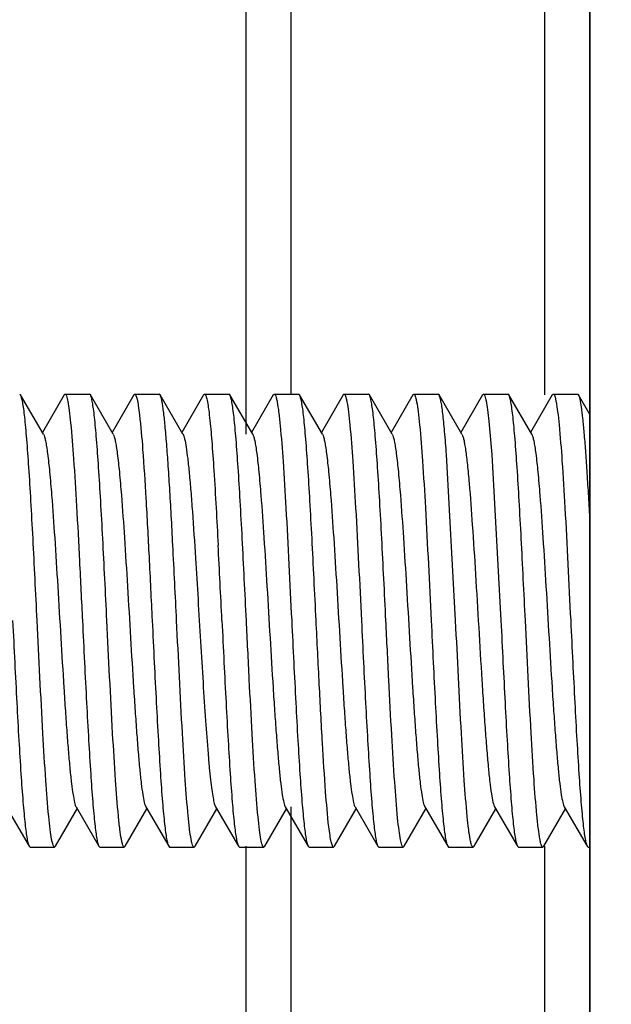
# Model space of a CAD drawing. Units: inches. Extents: x 0 to 2274, y 0 to 663.
# Drawn here: x 828 to 829, y 595 to 597 of the extents above; entities that cross this region are included whole.
import ezdxf
from ezdxf import colors
from ezdxf.entities.mleader import LeaderData, LeaderLine
from ezdxf.math import Vec2, Vec3

# ---------------------------------------------------------------- set-up
doc = ezdxf.new("R2010")
doc.units = ezdxf.units.IN
doc.header["$LTSCALE"] = 26.074074
doc.header["$MEASUREMENT"] = 0
doc.layers.get('0').update_dxf_attribs({"linetype": 'CONTINUOUS'})
for name, color, linetype in [('01___PRT_ALL_DTM_PLN', 7, 'CONTINUOUS'), ('02___PRT_ALL_AXES', 7, 'CONTINUOUS'), ('06___PRT_ALL_SURFS', 7, 'CONTINUOUS')]:
    doc.layers.add(name, color=color, linetype=linetype)
doc.styles.get("Standard").update_dxf_attribs({"font": 'arial.ttf', "width": 0.8})

msp = doc.modelspace()

# ---------------------------------------------------------------- linework, layer by layer
at = {"color": 7, "linetype": 'Continuous'}
for p, q in [((828.28081, 598.33881), (828.28081, 595.88498)), ((828.36026, 598.33881), (828.36026, 595.95407)), ((828.80514, 598.33881), (828.80514, 595.95407)), ((828.88459, 592.30346), (828.88459, 598.33881)), ((827.88604, 595.95407), (827.88439, 595.95549)), ((827.9261, 595.88498), (827.88604, 595.95407)), ((827.96218, 595.95407), (827.92411, 595.88841)), ((827.96218, 595.95407), (827.96383, 595.95549)), ((828.00838, 595.95407), (828.00673, 595.95549)), ((828.04845, 595.88498), (828.00838, 595.95407)), ((828.08453, 595.95407), (828.04645, 595.88841)), ((828.08453, 595.95407), (828.08618, 595.95549)), ((828.13072, 595.95407), (828.12908, 595.95549)), ((828.17079, 595.88498), (828.13072, 595.95407)), ((828.20687, 595.95407), (828.1688, 595.88841)), ((828.20687, 595.95407), (828.20852, 595.95549)), ((828.25307, 595.95407), (828.25142, 595.95549)), ((828.29313, 595.88498), (828.25307, 595.95407)), ((828.32921, 595.95407), (828.29114, 595.88841)), ((828.32921, 595.95407), (828.33086, 595.95549)), ((828.37541, 595.95407), (828.37376, 595.95549)), ((828.41548, 595.88498), (828.37541, 595.95407)), ((828.45156, 595.95407), (828.41348, 595.88841)), ((828.45156, 595.95407), (828.45321, 595.95549)), ((828.49776, 595.95407), (828.49611, 595.95549)), ((828.53782, 595.88498), (828.49776, 595.95407)), ((828.5739, 595.95407), (828.53583, 595.88841)), ((828.5739, 595.95407), (828.57555, 595.95549)), ((828.6201, 595.95407), (828.61845, 595.95549)), ((828.66016, 595.88498), (828.6201, 595.95407)), ((828.69624, 595.95407), (828.65817, 595.88841)), ((828.69624, 595.95407), (828.69789, 595.95549)), ((828.74244, 595.95407), (828.74079, 595.95549)), ((828.78251, 595.88498), (828.74244, 595.95407)), ((828.81859, 595.95407), (828.78052, 595.88841)), ((828.81859, 595.95407), (828.82024, 595.95549)), ((828.86479, 595.95407), (828.86314, 595.95549)), ((828.88459, 595.91991), (828.86479, 595.95407)), ((828.70752, 595.90795), (828.71246, 595.84946)), ((828.64904, 595.55827), (828.63301, 595.84946)), ((828.71246, 595.84946), (828.72848, 595.55827)), ((827.86095, 595.23157), (827.90101, 595.16248)), ((827.94721, 595.16248), (827.98528, 595.22814)), ((827.98329, 595.23157), (828.02335, 595.16248)), ((828.06955, 595.16248), (828.10763, 595.22814)), ((828.10563, 595.23157), (828.1457, 595.16248)), ((828.1919, 595.16248), (828.22997, 595.22814)), ((828.22798, 595.23157), (828.26804, 595.16248)), ((828.31424, 595.16248), (828.35231, 595.22814)), ((828.35032, 595.23157), (828.39039, 595.16248)), ((828.36026, 595.23157), (828.36026, 592.4379)), ((828.43658, 595.16248), (828.47466, 595.22814)), ((828.47266, 595.23157), (828.51273, 595.16248)), ((828.55893, 595.16248), (828.597, 595.22814)), ((828.59501, 595.23157), (828.63507, 595.16248)), ((828.68127, 595.16248), (828.71934, 595.22814)), ((828.71735, 595.23157), (828.75742, 595.16248)), ((828.80361, 595.16248), (828.84169, 595.22814)), ((828.83969, 595.23157), (828.87976, 595.16248)), ((827.90101, 595.16248), (827.90266, 595.16105)), ((827.94721, 595.16248), (827.94556, 595.16105)), ((828.02335, 595.16248), (828.025, 595.16105)), ((828.06955, 595.16248), (828.0679, 595.16105)), ((828.1457, 595.16248), (828.14735, 595.16105)), ((828.1919, 595.16248), (828.19025, 595.16105)), ((828.26804, 595.16248), (828.26969, 595.16105)), ((828.28081, 595.16248), (828.28081, 592.457)), ((828.31424, 595.16248), (828.31259, 595.16105)), ((828.39039, 595.16248), (828.39203, 595.16105)), ((828.43658, 595.16248), (828.43493, 595.16105)), ((828.51273, 595.16248), (828.51438, 595.16105)), ((828.55893, 595.16248), (828.55728, 595.16105)), ((828.63507, 595.16248), (828.63672, 595.16105)), ((828.68127, 595.16248), (828.67962, 595.16105)), ((828.75742, 595.16248), (828.75907, 595.16105)), ((828.80361, 595.16248), (828.80196, 595.16105)), ((828.80514, 595.16248), (828.80514, 592.32452)), ((828.87976, 595.16248), (828.88141, 595.16105))]:
    msp.add_line(p, q, dxfattribs=at)
for centre, radius, start, end in [((773.05793, 592.87085), 55.16722, 2.792219, 2.929969), ((789.88515, 593.70786), 38.39857, 2.762141, 2.960047)]:
    msp.add_arc(centre, radius, start, end, dxfattribs=at)
for points, knots in [([(827.91497, 595.55827), (827.91378, 595.58272), (827.91142, 595.63079), (827.90787, 595.70083), (827.90433, 595.76597), (827.9008, 595.82396), (827.89774, 595.86687), (827.89521, 595.89615), (827.89344, 595.91387), (827.89167, 595.92852), (827.88994, 595.94002), (827.88822, 595.9482), (827.8869, 595.95258), (827.88604, 595.95407)], [0, 0, 0, 0, 0.1848148, 0.3634773, 0.529548, 0.6774797, 0.8021671, 0.8544418, 0.899386, 0.9366391, 0.9659292, 0.9870388, 1, 1, 1, 1]), ([(827.96383, 595.95549), (827.96433, 595.95549), (827.9655, 595.95437), (827.96722, 595.9501), (827.96935, 595.94063), (827.97163, 595.92488), (827.97303, 595.91226), (827.97376, 595.90498)], [0, 0, 0, 0, 0.0284236, 0.0805586, 0.2709403, 0.5787316, 1, 1, 1, 1]), ([(828.03732, 595.55827), (828.03612, 595.58272), (828.03376, 595.6308), (828.03021, 595.70083), (828.02667, 595.76598), (828.02314, 595.82396), (828.02009, 595.86687), (828.01756, 595.89615), (828.01578, 595.91387), (828.01401, 595.92852), (828.01229, 595.94002), (828.01056, 595.9482), (828.00924, 595.95258), (828.00838, 595.95407)], [0, 0, 0, 0, 0.1847896, 0.3635174, 0.5295909, 0.6774781, 0.8021648, 0.8544246, 0.8993801, 0.9366306, 0.9659065, 0.9870395, 1, 1, 1, 1]), ([(828.08618, 595.95549), (828.08657, 595.95549), (828.08754, 595.95476), (828.08904, 595.95169), (828.09081, 595.94495), (828.09276, 595.93367), (828.09392, 595.92463), (828.09454, 595.91941)], [0, 0, 0, 0, 0.0316549, 0.0849661, 0.2750324, 0.5806825, 1, 1, 1, 1]), ([(828.15304, 595.69074), (828.15214, 595.7081), (828.15035, 595.74159), (828.1476, 595.78959), (828.14486, 595.83287), (828.14213, 595.8705), (828.13943, 595.90174), (828.13706, 595.92348), (828.13506, 595.93718), (828.13371, 595.9446), (828.13238, 595.95005), (828.13134, 595.953), (828.13072, 595.95407)], [0, 0, 0, 0, 0.1970455, 0.3801518, 0.5450816, 0.6886105, 0.8079153, 0.900576, 0.9363442, 0.964869, 0.9860534, 1, 1, 1, 1]), ([(828.20852, 595.95549), (828.20895, 595.95549), (828.21, 595.95462), (828.21159, 595.9511), (828.2135, 595.94335), (828.21558, 595.9304), (828.21683, 595.92003), (828.21749, 595.91403)], [0, 0, 0, 0, 0.030265, 0.0830457, 0.2730809, 0.5796318, 1, 1, 1, 1]), ([(828.282, 595.55827), (828.28081, 595.58272), (828.27845, 595.63079), (828.2749, 595.70082), (828.27136, 595.76596), (828.26783, 595.82394), (828.26478, 595.86686), (828.26224, 595.89613), (828.26047, 595.91386), (828.2587, 595.92851), (828.25698, 595.94001), (828.25525, 595.9482), (828.25393, 595.95258), (828.25307, 595.95407)], [0, 0, 0, 0, 0.1848268, 0.3634771, 0.5295203, 0.6774385, 0.8021263, 0.8544097, 0.8993578, 0.9366224, 0.9659178, 0.9870296, 1, 1, 1, 1]), ([(828.33086, 595.95549), (828.33138, 595.95549), (828.33262, 595.95425), (828.33366, 595.95152), (828.33496, 595.94709), (828.3368, 595.93791), (828.33901, 595.92224), (828.34045, 595.9086), (828.34121, 595.90071)], [0, 0, 0, 0, 0.0277238, 0.0796428, 0.1602506, 0.2703413, 0.5785563, 1, 1, 1, 1]), ([(828.40435, 595.55827), (828.40315, 595.58272), (828.40079, 595.63079), (828.39724, 595.70082), (828.3937, 595.76596), (828.39018, 595.82394), (828.38712, 595.86685), (828.38459, 595.89613), (828.38281, 595.91385), (828.38104, 595.92851), (828.37932, 595.94001), (828.37759, 595.9482), (828.37627, 595.95258), (828.37541, 595.95407)], [0, 0, 0, 0, 0.1848236, 0.3634789, 0.5295216, 0.6774298, 0.8021132, 0.8543975, 0.8993487, 0.9366171, 0.9659182, 0.987032, 1, 1, 1, 1]), ([(828.45321, 595.95549), (828.45372, 595.95549), (828.45495, 595.95427), (828.45599, 595.95157), (828.45728, 595.94718), (828.45911, 595.93809), (828.46131, 595.92258), (828.46274, 595.90907), (828.4635, 595.90126)], [0, 0, 0, 0, 0.0278015, 0.0797179, 0.160294, 0.270361, 0.5785521, 1, 1, 1, 1]), ([(828.52669, 595.55827), (828.52549, 595.58272), (828.52314, 595.6308), (828.51959, 595.70083), (828.51605, 595.76596), (828.51252, 595.82394), (828.50946, 595.86686), (828.50693, 595.89614), (828.50516, 595.91386), (828.50339, 595.92852), (828.50166, 595.94002), (828.49994, 595.9482), (828.49862, 595.95258), (828.49776, 595.95407)], [0, 0, 0, 0, 0.1848281, 0.3634832, 0.5295287, 0.6774472, 0.8021352, 0.8544181, 0.8993657, 0.9366278, 0.9659219, 0.9870325, 1, 1, 1, 1]), ([(828.57555, 595.95549), (828.57607, 595.95549), (828.57729, 595.95427), (828.57833, 595.95159), (828.57961, 595.94722), (828.58144, 595.93819), (828.58363, 595.92276), (828.58506, 595.90933), (828.58582, 595.90156)], [0, 0, 0, 0, 0.0278525, 0.0798075, 0.160406, 0.2704667, 0.5785934, 1, 1, 1, 1]), ([(828.63301, 595.84946), (828.63204, 595.86299), (828.63055, 595.88218), (828.62829, 595.90621), (828.6267, 595.92075), (828.62512, 595.93278), (828.62357, 595.94227), (828.62204, 595.9491), (828.62084, 595.95278), (828.6201, 595.95406)], [0, 0, 0, 0, 0.3853127, 0.5466911, 0.6853544, 0.8004914, 0.8914967, 0.9579218, 1, 1, 1, 1]), ([(828.69789, 595.95549), (828.69837, 595.95549), (828.6995, 595.95445), (828.70118, 595.95043), (828.70324, 595.94152), (828.70546, 595.9267), (828.70681, 595.91481), (828.70752, 595.90795)], [0, 0, 0, 0, 0.0289766, 0.0812837, 0.2714651, 0.5787713, 1, 1, 1, 1]), ([(828.77138, 595.55827), (828.77018, 595.58272), (828.76782, 595.63079), (828.76427, 595.70082), (828.76073, 595.76596), (828.75721, 595.82394), (828.75415, 595.86686), (828.75162, 595.89614), (828.74984, 595.91386), (828.74807, 595.92852), (828.74635, 595.94001), (828.74462, 595.9482), (828.7433, 595.95258), (828.74244, 595.95407)], [0, 0, 0, 0, 0.1848196, 0.3634608, 0.5295085, 0.6774417, 0.8021341, 0.8544161, 0.8993641, 0.9366276, 0.9659234, 0.9870338, 1, 1, 1, 1]), ([(828.82024, 595.95549), (828.82075, 595.95549), (828.82197, 595.95428), (828.82301, 595.9516), (828.8243, 595.94724), (828.82612, 595.93822), (828.82831, 595.92282), (828.82974, 595.90941), (828.83049, 595.90165)], [0, 0, 0, 0, 0.0278529, 0.0797844, 0.1603573, 0.2704042, 0.5785453, 1, 1, 1, 1]), ([(828.88458, 595.73799), (828.88379, 595.75247), (828.88221, 595.78023), (828.87977, 595.81987), (828.87733, 595.85529), (828.87491, 595.88592), (828.87251, 595.91128), (828.87013, 595.93094), (828.86807, 595.94364), (828.86624, 595.95067), (828.86532, 595.95315), (828.86479, 595.95407)], [0, 0, 0, 0, 0.2001942, 0.3839161, 0.5481573, 0.690294, 0.8080769, 0.8996857, 0.9638079, 0.9853501, 1, 1, 1, 1]), ([(828.09454, 595.91941), (828.09693, 595.89908), (828.1009, 595.85023), (828.10615, 595.76709), (828.11143, 595.66708), (828.11493, 595.59554), (828.11676, 595.55827)], [0, 0, 0, 0, 0.1696809, 0.4062037, 0.6906431, 1, 1, 1, 1]), ([(828.21749, 595.91403), (828.21898, 595.9006), (828.22169, 595.86982), (828.22691, 595.7954), (828.23021, 595.7344), (828.23248, 595.69074)], [0, 0, 0, 0, 0.1811288, 0.4140535, 1, 1, 1, 1]), ([(827.97376, 595.90498), (827.97586, 595.88404), (827.97957, 595.83547), (827.98448, 595.75458), (827.98943, 595.65998), (827.99272, 595.59298), (827.99442, 595.55827)], [0, 0, 0, 0, 0.1818026, 0.420636, 0.6998709, 1, 1, 1, 1]), ([(828.34121, 595.90071), (828.34325, 595.87967), (828.34687, 595.83128), (828.35373, 595.71714), (828.35822, 595.62403), (828.36145, 595.55827)], [0, 0, 0, 0, 0.1848612, 0.4242316, 1, 1, 1, 1]), ([(828.4635, 595.90126), (828.46554, 595.88023), (828.46918, 595.83182), (828.47606, 595.71749), (828.48056, 595.62419), (828.48379, 595.55827)], [0, 0, 0, 0, 0.184478, 0.4237675, 1, 1, 1, 1]), ([(828.58582, 595.90156), (828.58786, 595.88053), (828.59151, 595.83211), (828.59839, 595.71768), (828.6029, 595.62428), (828.60614, 595.55827)], [0, 0, 0, 0, 0.1842727, 0.4235356, 1, 1, 1, 1]), ([(828.83049, 595.90165), (828.83254, 595.88063), (828.83619, 595.8322), (828.84308, 595.71774), (828.84759, 595.6243), (828.85082, 595.55827)], [0, 0, 0, 0, 0.1842059, 0.4234787, 1, 1, 1, 1]), ([(827.9261, 595.88497), (827.9269, 595.88359), (827.92823, 595.87971), (827.92994, 595.87254), (827.93166, 595.86272), (827.93421, 595.84465), (827.93723, 595.81624), (827.94144, 595.7671), (827.94611, 595.70012), (827.95125, 595.61672), (827.95642, 595.52893), (827.96081, 595.456), (827.96442, 595.40044), (827.96707, 595.36273), (827.96971, 595.32872), (827.97233, 595.29905), (827.97493, 595.27427), (827.97751, 595.25487), (827.97975, 595.24221), (827.98172, 595.2351), (827.98273, 595.23254), (827.98329, 595.23157)], [0, 0, 0, 0, 0.0072938, 0.0185337, 0.0337317, 0.0527799, 0.1018684, 0.1642302, 0.27807, 0.4085571, 0.5459048, 0.6798049, 0.7422977, 0.8002133, 0.8524878, 0.8981184, 0.9362771, 0.9662613, 0.9875596, 0.9948825, 1, 1, 1, 1]), ([(828.04845, 595.88497), (828.04925, 595.88359), (828.05057, 595.8797), (828.05228, 595.87253), (828.054, 595.86272), (828.05655, 595.84466), (828.05957, 595.81624), (828.06378, 595.7671), (828.06845, 595.70012), (828.0736, 595.61672), (828.07876, 595.52893), (828.08315, 595.456), (828.08677, 595.40044), (828.08941, 595.36273), (828.09205, 595.32872), (828.09468, 595.29905), (828.09727, 595.27427), (828.09986, 595.25487), (828.10209, 595.24221), (828.10407, 595.2351), (828.10507, 595.23255), (828.10563, 595.23158)], [0, 0, 0, 0, 0.0073069, 0.0185524, 0.0337347, 0.0527854, 0.1018779, 0.164245, 0.2780789, 0.408564, 0.5459147, 0.6798189, 0.7423017, 0.800228, 0.8524935, 0.8981291, 0.9362895, 0.9662654, 0.9875787, 0.9948881, 1, 1, 1, 1]), ([(828.17079, 595.88497), (828.17137, 595.88397), (828.17239, 595.88133), (828.17442, 595.87394), (828.17671, 595.86076), (828.17935, 595.84053), (828.18201, 595.81471), (828.1847, 595.7838), (828.18848, 595.73427), (828.19105, 595.69509), (828.19276, 595.6678)], [0, 0, 0, 0, 0.015832, 0.0385836, 0.1051674, 0.1990549, 0.3184961, 0.4613028, 0.6247966, 1, 1, 1, 1]), ([(828.29313, 595.88497), (828.29394, 595.88359), (828.29526, 595.87971), (828.29697, 595.87253), (828.29869, 595.86272), (828.30124, 595.84466), (828.30426, 595.81624), (828.30847, 595.7671), (828.31314, 595.70012), (828.31829, 595.61672), (828.32345, 595.52893), (828.32784, 595.456), (828.33145, 595.40044), (828.3341, 595.36273), (828.33674, 595.32872), (828.33937, 595.29905), (828.34196, 595.27427), (828.34454, 595.25487), (828.34678, 595.24221), (828.34875, 595.2351), (828.34976, 595.23254), (828.35032, 595.23158)], [0, 0, 0, 0, 0.0072947, 0.0185433, 0.0337349, 0.0527783, 0.1018747, 0.164234, 0.2780714, 0.4085599, 0.5459103, 0.6798117, 0.7423006, 0.8002191, 0.8524942, 0.8981215, 0.9362873, 0.9662614, 0.9875705, 0.99489, 1, 1, 1, 1]), ([(828.41548, 595.88497), (828.41628, 595.88359), (828.41761, 595.8797), (828.41931, 595.87253), (828.42103, 595.86272), (828.42358, 595.84466), (828.4266, 595.81624), (828.43081, 595.7671), (828.43548, 595.70012), (828.44063, 595.61672), (828.44579, 595.52893), (828.45018, 595.456), (828.4538, 595.40044), (828.45644, 595.36273), (828.45908, 595.32872), (828.46171, 595.29905), (828.46431, 595.27427), (828.46689, 595.25487), (828.46913, 595.24221), (828.4711, 595.2351), (828.4721, 595.23255), (828.47266, 595.23158)], [0, 0, 0, 0, 0.0073102, 0.0185475, 0.0337298, 0.0527895, 0.1018716, 0.1642463, 0.2780803, 0.4085634, 0.5459117, 0.6798161, 0.7422998, 0.8002282, 0.8524886, 0.8981319, 0.9362821, 0.9662682, 0.9875719, 0.994882, 1, 1, 1, 1]), ([(828.53782, 595.88497), (828.53862, 595.88359), (828.53995, 595.87971), (828.54166, 595.87254), (828.54338, 595.86272), (828.54593, 595.84465), (828.54895, 595.81624), (828.55316, 595.7671), (828.55782, 595.70012), (828.56297, 595.61672), (828.56814, 595.52893), (828.57253, 595.456), (828.57614, 595.40044), (828.57879, 595.36273), (828.58142, 595.32872), (828.58405, 595.29905), (828.58665, 595.27427), (828.58923, 595.25487), (828.59147, 595.24221), (828.59344, 595.2351), (828.59444, 595.23254), (828.59501, 595.23157)], [0, 0, 0, 0, 0.007295, 0.0185322, 0.0337309, 0.052781, 0.1018671, 0.1642308, 0.2780704, 0.4085568, 0.5459039, 0.679804, 0.7422969, 0.8002129, 0.8524861, 0.8981188, 0.9362751, 0.9662619, 0.987558, 0.9948804, 1, 1, 1, 1]), ([(828.66016, 595.88497), (828.66085, 595.8838), (828.66202, 595.88059), (828.66352, 595.8747), (828.66505, 595.86676), (828.66729, 595.85225), (828.66995, 595.82944), (828.67178, 595.80994), (828.67274, 595.79902)], [0, 0, 0, 0, 0.0468335, 0.1165977, 0.2094396, 0.3251127, 0.6225323, 1, 1, 1, 1]), ([(828.78251, 595.88497), (828.78331, 595.88359), (828.78464, 595.8797), (828.78634, 595.87254), (828.78806, 595.86272), (828.79062, 595.84466), (828.79363, 595.81624), (828.79784, 595.7671), (828.80251, 595.70011), (828.80766, 595.61672), (828.81282, 595.52893), (828.81721, 595.456), (828.82083, 595.40044), (828.82348, 595.36273), (828.82611, 595.32872), (828.82874, 595.29905), (828.83134, 595.27427), (828.83392, 595.25487), (828.83616, 595.24221), (828.83813, 595.2351), (828.83913, 595.23255), (828.83969, 595.23158)], [0, 0, 0, 0, 0.0073045, 0.018536, 0.033728, 0.0527872, 0.1018651, 0.1642396, 0.2780761, 0.4085595, 0.5459059, 0.6798079, 0.7422967, 0.8002201, 0.852484, 0.8981275, 0.9362744, 0.9662678, 0.9875613, 0.9948772, 1, 1, 1, 1]), ([(828.67274, 595.79902), (828.67485, 595.77474), (828.67876, 595.72158), (828.68409, 595.63733), (828.68944, 595.54664), (828.69398, 595.47036), (828.69773, 595.4117), (828.70048, 595.37161), (828.70322, 595.33534), (828.70596, 595.30364), (828.70865, 595.27713), (828.71134, 595.25638), (828.71366, 595.24286), (828.71572, 595.23529), (828.71676, 595.2326), (828.71735, 595.23158)], [0, 0, 0, 0, 0.1283607, 0.2806906, 0.4445925, 0.6067964, 0.6831059, 0.754124, 0.8184122, 0.8746494, 0.9217321, 0.9586918, 0.9848903, 0.9938192, 1, 1, 1, 1]), ([(828.19276, 595.6678), (828.19427, 595.64375), (828.19722, 595.59499), (828.20151, 595.52216), (828.2058, 595.45115), (828.21007, 595.38561), (828.21376, 595.33595), (828.21682, 595.30143), (828.21898, 595.28022), (828.22113, 595.26258), (828.22323, 595.24866), (828.22532, 595.23872), (828.22693, 595.23338), (828.22798, 595.23157)], [0, 0, 0, 0, 0.1649993, 0.3345102, 0.4996051, 0.6521286, 0.7842869, 0.8406134, 0.8894395, 0.9302058, 0.962402, 0.9856796, 1, 1, 1, 1]), ([(827.87207, 595.55827), (827.87327, 595.53383), (827.87563, 595.48575), (827.87918, 595.41571), (827.88272, 595.35057), (827.88625, 595.2926), (827.8893, 595.24968), (827.89183, 595.22041), (827.89361, 595.20268), (827.89538, 595.18803), (827.8971, 595.17653), (827.89883, 595.16835), (827.90015, 595.16397), (827.90101, 595.16248)], [0, 0, 0, 0, 0.1848302, 0.3635073, 0.5295631, 0.677469, 0.8021459, 0.8544237, 0.8993706, 0.9366305, 0.9659259, 0.9870369, 1, 1, 1, 1]), ([(827.93529, 595.21499), (827.93325, 595.23601), (827.9296, 595.28443), (827.92272, 595.39886), (827.91821, 595.49227), (827.91497, 595.55827)], [0, 0, 0, 0, 0.1842676, 0.4235291, 1, 1, 1, 1]), ([(827.99442, 595.55827), (827.99562, 595.53383), (827.99797, 595.48575), (828.00152, 595.41572), (828.00506, 595.35058), (828.00859, 595.2926), (828.01165, 595.24969), (828.01418, 595.22041), (828.01595, 595.20269), (828.01772, 595.18803), (828.01945, 595.17653), (828.02117, 595.16835), (828.02249, 595.16397), (828.02335, 595.16248)], [0, 0, 0, 0, 0.1848279, 0.3634834, 0.5295295, 0.6774476, 0.8021355, 0.8544184, 0.8993661, 0.9366282, 0.9659225, 0.9870329, 1, 1, 1, 1]), ([(828.0576, 595.21535), (828.05556, 595.23638), (828.05193, 595.28478), (828.04505, 595.39909), (828.04055, 595.49237), (828.03732, 595.55827)], [0, 0, 0, 0, 0.184515, 0.4238099, 1, 1, 1, 1]), ([(828.11676, 595.55827), (828.11796, 595.53383), (828.12032, 595.48575), (828.12387, 595.41572), (828.12741, 595.35059), (828.13093, 595.29261), (828.13399, 595.2497), (828.13652, 595.22042), (828.1383, 595.20269), (828.14007, 595.18804), (828.14179, 595.17654), (828.14352, 595.16835), (828.14484, 595.16397), (828.1457, 595.16248)], [0, 0, 0, 0, 0.1848241, 0.3634804, 0.5295231, 0.6774302, 0.8021128, 0.854397, 0.8993482, 0.9366168, 0.9659181, 0.987032, 1, 1, 1, 1]), ([(828.17993, 595.21553), (828.17789, 595.23657), (828.17426, 595.28497), (828.16739, 595.39921), (828.16289, 595.49243), (828.15966, 595.55827)], [0, 0, 0, 0, 0.1846458, 0.4239796, 1, 1, 1, 1]), ([(828.2391, 595.55827), (828.2403, 595.53383), (828.24266, 595.48575), (828.24621, 595.41572), (828.24975, 595.35059), (828.25328, 595.29261), (828.25633, 595.24969), (828.25886, 595.22041), (828.26064, 595.20269), (828.26241, 595.18803), (828.26413, 595.17653), (828.26586, 595.16835), (828.26718, 595.16397), (828.26804, 595.16248)], [0, 0, 0, 0, 0.1848281, 0.3634804, 0.5295248, 0.6774449, 0.8021317, 0.8544139, 0.899362, 0.9366269, 0.9659232, 0.9870335, 1, 1, 1, 1]), ([(828.30244, 595.21377), (828.30038, 595.23477), (828.29671, 595.28325), (828.29185, 595.36376), (828.28694, 595.45757), (828.28369, 595.52393), (828.282, 595.55827)], [0, 0, 0, 0, 0.1834104, 0.4225395, 0.7010718, 1, 1, 1, 1]), ([(828.36145, 595.55827), (828.36265, 595.53383), (828.365, 595.48576), (828.36855, 595.41573), (828.37209, 595.35059), (828.37562, 595.2926), (828.37868, 595.24969), (828.38121, 595.22041), (828.38298, 595.20268), (828.38475, 595.18803), (828.38648, 595.17653), (828.3882, 595.16835), (828.38953, 595.16397), (828.39039, 595.16248)], [0, 0, 0, 0, 0.1848174, 0.3634645, 0.5295196, 0.6774534, 0.8021448, 0.8544248, 0.8993716, 0.9366318, 0.965926, 0.9870359, 1, 1, 1, 1]), ([(828.42661, 595.19684), (828.42421, 595.21714), (828.42023, 595.266), (828.41498, 595.34917), (828.40969, 595.44931), (828.40618, 595.52095), (828.40435, 595.55827)], [0, 0, 0, 0, 0.1693864, 0.4058538, 0.6904194, 1, 1, 1, 1]), ([(828.48379, 595.55827), (828.48499, 595.53383), (828.48735, 595.48575), (828.4909, 595.41571), (828.49444, 595.35057), (828.49797, 595.29259), (828.50102, 595.24968), (828.50355, 595.2204), (828.50533, 595.20268), (828.5071, 595.18803), (828.50882, 595.17653), (828.51055, 595.16835), (828.51187, 595.16396), (828.51273, 595.16248)], [0, 0, 0, 0, 0.1847895, 0.3635194, 0.5295939, 0.6774814, 0.8021685, 0.8544271, 0.8993815, 0.9366317, 0.9659065, 0.9870391, 1, 1, 1, 1]), ([(828.54733, 595.2118), (828.54523, 595.23275), (828.54153, 595.28131), (828.53662, 595.36215), (828.53167, 595.45667), (828.52839, 595.5236), (828.52669, 595.55827)], [0, 0, 0, 0, 0.1819748, 0.420839, 0.6999991, 1, 1, 1, 1]), ([(828.60614, 595.55827), (828.60733, 595.53383), (828.60969, 595.48576), (828.61324, 595.41572), (828.61678, 595.35058), (828.62031, 595.29259), (828.62337, 595.24968), (828.6259, 595.2204), (828.62767, 595.20268), (828.62944, 595.18803), (828.63117, 595.17653), (828.63289, 595.16835), (828.63421, 595.16397), (828.63507, 595.16248)], [0, 0, 0, 0, 0.1848155, 0.3634772, 0.5295465, 0.6774778, 0.8021653, 0.8544404, 0.8993849, 0.9366387, 0.9659292, 0.9870386, 1, 1, 1, 1]), ([(828.66936, 595.215), (828.66731, 595.23602), (828.66367, 595.28444), (828.65678, 595.39887), (828.65227, 595.49227), (828.64904, 595.55827)], [0, 0, 0, 0, 0.1842761, 0.4235369, 1, 1, 1, 1]), ([(828.72848, 595.55827), (828.72968, 595.53383), (828.73203, 595.48576), (828.73558, 595.41573), (828.73913, 595.35059), (828.74265, 595.29261), (828.74571, 595.2497), (828.74824, 595.22042), (828.75001, 595.20269), (828.75178, 595.18804), (828.75351, 595.17654), (828.75523, 595.16835), (828.75656, 595.16397), (828.75742, 595.16248)], [0, 0, 0, 0, 0.1848225, 0.3634732, 0.5295142, 0.6774287, 0.8021159, 0.8544007, 0.899352, 0.9366195, 0.9659198, 0.987033, 1, 1, 1, 1]), ([(828.79155, 595.21655), (828.78952, 595.2376), (828.78591, 595.28595), (828.77907, 595.39986), (828.77459, 595.49272), (828.77138, 595.55827)], [0, 0, 0, 0, 0.185346, 0.4248044, 1, 1, 1, 1]), ([(828.85082, 595.55827), (828.85202, 595.53383), (828.85438, 595.48576), (828.85793, 595.41573), (828.86147, 595.35059), (828.86499, 595.29261), (828.86805, 595.2497), (828.87058, 595.22042), (828.87236, 595.20269), (828.87413, 595.18804), (828.87585, 595.17654), (828.87758, 595.16835), (828.8789, 595.16397), (828.87976, 595.16248)], [0, 0, 0, 0, 0.1848251, 0.3634708, 0.5295119, 0.6774294, 0.8021168, 0.8544009, 0.8993501, 0.9366179, 0.9659155, 0.9870285, 1, 1, 1, 1]), ([(828.19025, 595.16105), (828.18973, 595.16105), (828.1885, 595.16229), (828.18746, 595.165), (828.18616, 595.16941), (828.18433, 595.17853), (828.18213, 595.19412), (828.18069, 595.20769), (828.17993, 595.21553)], [0, 0, 0, 0, 0.0277538, 0.0796586, 0.1602409, 0.2703142, 0.5785247, 1, 1, 1, 1]), ([(828.80196, 595.16105), (828.80144, 595.16105), (828.8002, 595.16232), (828.79915, 595.16508), (828.79784, 595.16957), (828.79599, 595.17887), (828.79377, 595.19474), (828.79232, 595.20856), (828.79155, 595.21655)], [0, 0, 0, 0, 0.0276163, 0.0795, 0.1601106, 0.2702268, 0.5785243, 1, 1, 1, 1]), ([(827.94556, 595.16105), (827.94504, 595.16105), (827.94382, 595.16227), (827.94278, 595.16496), (827.9415, 595.16932), (827.93967, 595.17836), (827.93748, 595.19378), (827.93605, 595.20722), (827.93529, 595.21499)], [0, 0, 0, 0, 0.0278531, 0.0798073, 0.1604049, 0.2704655, 0.5785932, 1, 1, 1, 1]), ([(828.0679, 595.16105), (828.06739, 595.16105), (828.06616, 595.16228), (828.06512, 595.16499), (828.06383, 595.16938), (828.06199, 595.17847), (828.0598, 595.194), (828.05836, 595.20753), (828.0576, 595.21535)], [0, 0, 0, 0, 0.0277933, 0.0797071, 0.1602837, 0.2703532, 0.5785512, 1, 1, 1, 1]), ([(828.31259, 595.16105), (828.31208, 595.16105), (828.31088, 595.16224), (828.30914, 595.16668), (828.30694, 595.17659), (828.30462, 595.19301), (828.30319, 595.20618), (828.30244, 595.21377)], [0, 0, 0, 0, 0.0280413, 0.0800416, 0.2704995, 0.5785579, 1, 1, 1, 1]), ([(828.55728, 595.16105), (828.55678, 595.16106), (828.5556, 595.16218), (828.55389, 595.16647), (828.55174, 595.17599), (828.54946, 595.19181), (828.54806, 595.20448), (828.54733, 595.2118)], [0, 0, 0, 0, 0.0283805, 0.0804987, 0.2708867, 0.5787083, 1, 1, 1, 1]), ([(828.67962, 595.16105), (828.67911, 595.16105), (828.67788, 595.16227), (828.67685, 595.16496), (828.67556, 595.16932), (828.67373, 595.17836), (828.67154, 595.19379), (828.67011, 595.20723), (828.66936, 595.215)], [0, 0, 0, 0, 0.0278438, 0.0797679, 0.1603361, 0.2703895, 0.578551, 1, 1, 1, 1]), ([(828.43493, 595.16106), (828.43454, 595.16106), (828.43358, 595.16178), (828.43208, 595.16483), (828.43032, 595.17151), (828.42838, 595.1827), (828.42722, 595.19166), (828.42661, 595.19684)], [0, 0, 0, 0, 0.0317438, 0.0850931, 0.2751583, 0.5807494, 1, 1, 1, 1])]:
    msp.add_open_spline(points, degree=3, knots=knots, dxfattribs=at)
at = {"layer": '02___PRT_ALL_AXES', "color": 7, "linetype": 'Continuous'}
for p, q in [((827.96383, 595.95549), (828.00673, 595.95549)), ((828.08618, 595.95549), (828.12908, 595.95549)), ((828.20852, 595.95549), (828.25142, 595.95549)), ((828.33086, 595.95549), (828.37376, 595.95549)), ((828.45321, 595.95549), (828.49611, 595.95549)), ((828.57555, 595.95549), (828.61845, 595.95549)), ((828.69789, 595.95549), (828.74079, 595.95549)), ((828.82024, 595.95549), (828.86314, 595.95549)), ((827.90266, 595.16105), (827.94556, 595.16105)), ((828.025, 595.16105), (828.0679, 595.16105)), ((828.14735, 595.16105), (828.19025, 595.16105)), ((828.26969, 595.16105), (828.31259, 595.16105)), ((828.39203, 595.16105), (828.43493, 595.16105)), ((828.51438, 595.16105), (828.55728, 595.16105)), ((828.63672, 595.16105), (828.67962, 595.16105)), ((828.75907, 595.16105), (828.80197, 595.16105)), ((828.88141, 595.16105), (828.88459, 595.16105))]:
    msp.add_line(p, q, dxfattribs=at)
at = {"layer": '06___PRT_ALL_SURFS', "color": 7, "linetype": 'Continuous'}
msp.add_line((828.88459, 598.33881), (828.88459, 592.30346), dxfattribs=at)

# ---------------------------------------------------------------- leaders
at = {"layer": '01___PRT_ALL_DTM_PLN', "color": 1}
ml = msp.add_multileader_mtext('Standard', dxfattribs=at)
ml.set_content('\\A1;(2) {\\H0.7x;\\S1#2;}"-13 SQUARE NUT', color=1)
ml.set_leader_properties()
ml.build(insert=Vec2(0, 0))
ml.multileader.update_dxf_attribs({"dogleg_length": 0.36, "arrow_head_size": 1.11443})
ctx = ml.context
ctx.base_point, ctx.char_height, ctx.arrow_head_size, ctx.landing_gap_size, ctx.plane_origin = Vec3(808.21638, 584.32185), 1.114433, 1.11443, 0.55722, Vec3(746.50838, 559.77453)
ctx.text_align_type = 2
notes = []
notes.append((ctx, [(1, (1, 1, 0), (824.59759, 584.32185), (-1, 0), 1.8, [(0, [(829.61217, 595.55249)], 0, [])])]))
ctx.mtext.insert, ctx.mtext.width, ctx.mtext.alignment, ctx.mtext.flow_direction = Vec3(822.24038, 585.04289), 24.4353061, 3, 5
for ctx, leaders in notes:
    for number, flags, end, landing, length, lines in leaders:
        leader = LeaderData()
        leader.index, (leader.has_last_leader_line, leader.has_dogleg_vector, leader.attachment_direction) = number, flags
        leader.last_leader_point, leader.dogleg_vector, leader.dogleg_length = Vec3(end), Vec3(landing), length
        for number, points, colour, breaks in lines:
            line = LeaderLine()
            line.index, line.vertices, line.color, line.breaks = number, Vec3.list(points), colors.encode_raw_color(colour), breaks
            leader.lines.append(line)
        ctx.leaders.append(leader)

doc.saveas('drawing.dxf')
